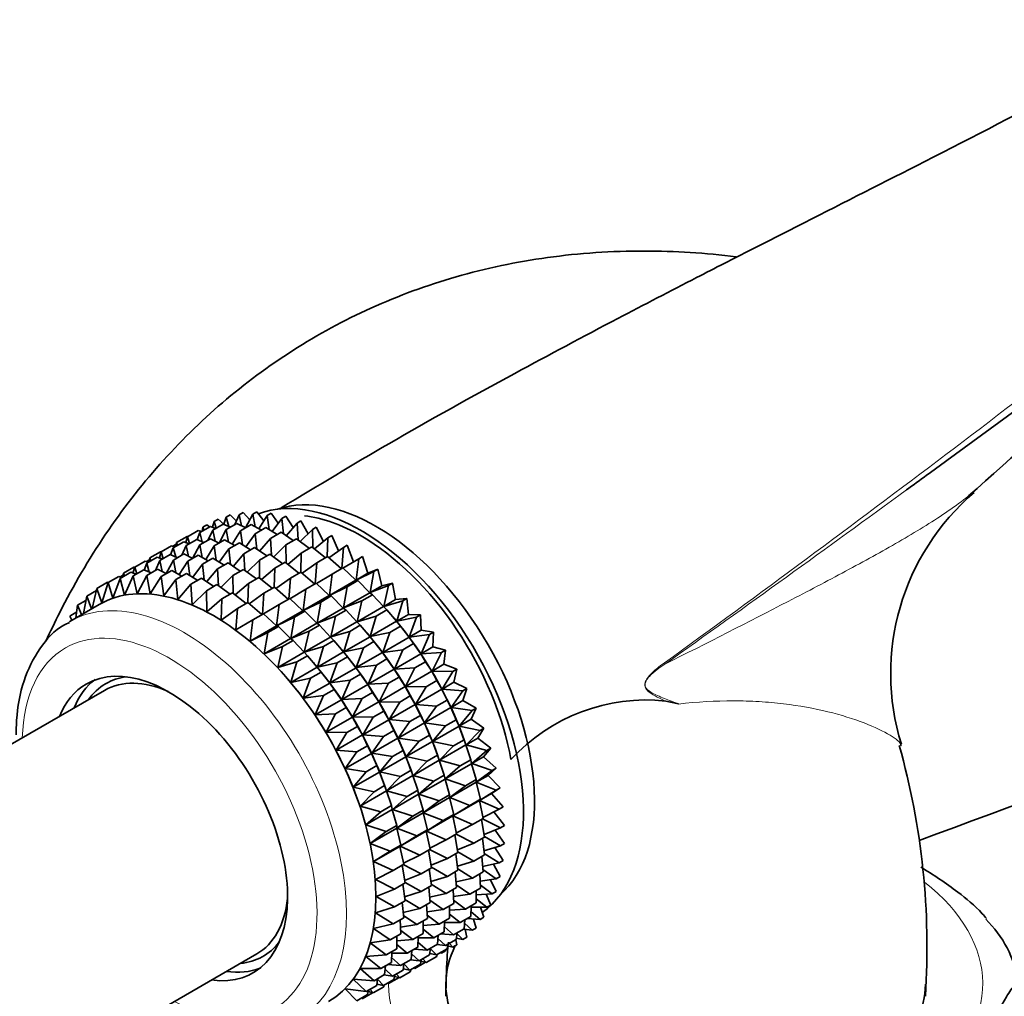
# Model space of a CAD drawing. Units: millimetres. Extents: x 0 to 2434, y 0 to 2747.
# Drawn here: x 1696 to 1744, y 833 to 880 of the extents above; entities that cross this region are included whole.
import ezdxf
from ezdxf import colors
from ezdxf.entities.mleader import LeaderData, LeaderLine
from ezdxf.math import Vec2, Vec3

# ---------------------------------------------------------------- set-up
doc = ezdxf.new("R2010")
doc.units = ezdxf.units.MM
doc.layers.add('DV6_Défaut', color=7, linetype='Continuous')
doc.layers.add('Défaut', color=7, linetype='Continuous')

# ---------------------------------------------------------------- blocks, each defined once
blk = doc.blocks.new('_DOT')
at = {"color": 0}
blk.add_line((0, 0), (-1, 0), dxfattribs=at)
at = {"color": 0, "const_width": 0.333}
blk.add_lwpolyline([(-0.1665, 0, 1), (0.1665, 0, 1)], format="xyb", close=True, dxfattribs=at)
blk = doc.blocks.new('SE5')
at = {"layer": 'DV6_Défaut', "color": 7, "linetype": 'Continuous', "lineweight": 35}
for p, q in [((1706.193, 855.749), (1706.07, 855.42)), ((1706.193, 855.749), (1706.381, 855.857)), ((1706.308, 855.307), (1706.193, 855.749)), ((1706.381, 855.857), (1706.678, 855.562)), ((1706.814, 855.864), (1706.602, 855.392)), ((1706.814, 855.864), (1707.002, 855.972)), ((1706.929, 855.337), (1706.814, 855.864)), ((1707.002, 855.972), (1707.321, 855.615)), ((1707.469, 855.892), (1707.121, 855.24)), ((1707.469, 855.892), (1707.657, 856.001)), ((1707.578, 855.287), (1707.469, 855.892)), ((1707.657, 856.001), (1707.993, 855.58)), ((1708.152, 855.835), (1707.749, 855.191)), ((1708.152, 855.835), (1708.341, 855.944)), ((1708.248, 855.155), (1708.152, 855.835)), ((1708.341, 855.944), (1708.688, 855.458)), ((1708.86, 855.692), (1709.048, 855.801)), ((1709.048, 855.801), (1709.4, 855.25)), ((1704.918, 855.013), (1705.427, 855.307)), ((1705.074, 855.266), (1705.028, 855.076)), ((1705.074, 855.266), (1705.263, 855.375)), ((1705.121, 855.13), (1705.074, 855.266)), ((1705.263, 855.375), (1705.383, 855.281)), ((1705.427, 855.307), (1705.682, 855.21)), ((1705.612, 855.549), (1705.526, 855.269)), ((1705.539, 855.127), (1706.048, 855.421)), ((1705.612, 855.549), (1705.8, 855.658)), ((1705.709, 855.226), (1705.612, 855.549)), ((1705.8, 855.658), (1706.07, 855.42)), ((1706.048, 855.421), (1706.392, 855.271)), ((1706.194, 855.156), (1706.703, 855.45)), ((1706.703, 855.45), (1707.123, 855.241)), ((1706.877, 855.099), (1707.386, 855.393)), ((1707.386, 855.393), (1707.873, 855.122)), ((1707.585, 854.956), (1708.094, 855.25)), ((1708.094, 855.25), (1708.636, 854.917)), ((1708.86, 855.692), (1708.398, 855.063)), ((1708.934, 854.944), (1708.86, 855.692)), ((1709.585, 855.465), (1709.063, 854.857)), ((1709.585, 855.465), (1709.773, 855.573)), ((1709.632, 854.656), (1709.585, 855.465)), ((1709.773, 855.573), (1710.123, 854.957)), ((1710.322, 855.154), (1710.51, 855.263)), ((1710.51, 855.263), (1710.85, 854.583)), ((1703.799, 854.53), (1704.308, 854.824)), ((1704.337, 854.813), (1704.251, 854.533)), ((1704.308, 854.824), (1704.341, 854.815)), ((1704.337, 854.813), (1704.846, 855.107)), ((1704.434, 854.489), (1704.337, 854.813)), ((1704.918, 855.013), (1704.792, 854.677)), ((1704.846, 855.107), (1704.997, 855.058)), ((1705.033, 854.571), (1704.918, 855.013)), ((1705.539, 855.127), (1705.327, 854.656)), ((1705.654, 854.601), (1705.539, 855.127)), ((1706.194, 855.156), (1705.846, 854.503)), ((1706.303, 854.55), (1706.194, 855.156)), ((1706.877, 855.099), (1706.474, 854.455)), ((1706.973, 854.419), (1706.877, 855.099)), ((1707.585, 854.956), (1707.123, 854.327)), ((1707.659, 854.208), (1707.585, 854.956)), ((1708.31, 854.729), (1708.819, 855.022)), ((1708.819, 855.022), (1709.406, 854.626)), ((1710.322, 855.154), (1709.74, 854.577)), ((1710.335, 854.292), (1710.322, 855.154)), ((1711.064, 854.764), (1711.252, 854.873)), ((1711.252, 854.873), (1711.576, 854.132)), ((1703.069, 854.081), (1703.571, 854.371)), ((1703.571, 854.371), (1703.722, 854.322)), ((1703.632, 854.351), (1703.776, 854.435)), ((1703.65, 854.281), (1704.152, 854.57)), ((1703.799, 854.53), (1703.753, 854.34)), ((1703.846, 854.394), (1703.799, 854.53)), ((1704.271, 854.395), (1704.059, 853.924)), ((1704.152, 854.57), (1704.407, 854.474)), ((1704.271, 854.395), (1704.773, 854.685)), ((1704.386, 853.869), (1704.271, 854.395)), ((1704.925, 854.424), (1704.579, 853.773)), ((1704.773, 854.685), (1705.117, 854.534)), ((1704.925, 854.424), (1705.428, 854.714)), ((1705.035, 853.818), (1704.925, 854.424)), ((1705.609, 854.367), (1705.206, 853.723)), ((1705.428, 854.714), (1705.848, 854.505)), ((1705.609, 854.367), (1706.111, 854.657)), ((1705.705, 853.687), (1705.609, 854.367)), ((1706.111, 854.657), (1706.598, 854.386)), ((1706.316, 854.224), (1706.819, 854.514)), ((1706.819, 854.514), (1707.361, 854.181)), ((1708.31, 854.729), (1707.788, 854.121)), ((1708.357, 853.92), (1708.31, 854.729)), ((1709.047, 854.418), (1708.465, 853.84)), ((1709.047, 854.418), (1709.556, 854.712)), ((1709.06, 853.556), (1709.047, 854.418)), ((1709.556, 854.712), (1710.18, 854.253)), ((1709.789, 854.028), (1710.298, 854.322)), ((1710.298, 854.322), (1710.95, 853.802)), ((1711.064, 854.764), (1710.423, 854.223)), ((1711.038, 853.853), (1711.064, 854.764)), ((1711.807, 854.297), (1711.106, 853.798)), ((1711.731, 853.287), (1711.807, 854.297)), ((1711.807, 854.297), (1711.995, 854.405)), ((1711.995, 854.405), (1712.297, 853.601)), ((1702.383, 853.549), (1702.884, 853.838)), ((1702.531, 853.798), (1703.033, 854.088)), ((1702.884, 853.838), (1703.138, 853.742)), ((1703.069, 854.081), (1702.982, 853.801)), ((1703.004, 853.664), (1703.505, 853.953)), ((1703.033, 854.088), (1703.073, 854.078)), ((1703.166, 853.757), (1703.069, 854.081)), ((1703.505, 853.953), (1703.848, 853.802)), ((1703.65, 854.281), (1703.524, 853.944)), ((1703.765, 853.839), (1703.65, 854.281)), ((1703.659, 853.693), (1704.159, 853.982)), ((1704.159, 853.982), (1704.58, 853.773)), ((1704.342, 853.635), (1704.843, 853.924)), ((1704.843, 853.924), (1705.33, 853.654)), ((1706.316, 854.224), (1705.855, 853.595)), ((1706.391, 853.476), (1706.316, 854.224)), ((1707.041, 853.996), (1706.52, 853.389)), ((1707.041, 853.996), (1707.544, 854.286)), ((1707.089, 853.188), (1707.041, 853.996)), ((1707.544, 854.286), (1708.131, 853.89)), ((1707.778, 853.686), (1708.281, 853.976)), ((1708.281, 853.976), (1708.905, 853.517)), ((1709.789, 854.028), (1709.148, 853.486)), ((1709.763, 853.117), (1709.789, 854.028)), ((1710.532, 853.561), (1711.041, 853.854)), ((1711.041, 853.854), (1711.712, 853.276)), ((1712.544, 853.756), (1712.732, 853.865)), ((1712.732, 853.865), (1712.983, 853.06)), ((1701.264, 853.066), (1701.765, 853.355)), ((1701.765, 853.355), (1701.805, 853.345)), ((1701.802, 853.349), (1702.303, 853.639)), ((1702.383, 853.549), (1702.257, 853.214)), ((1702.303, 853.639), (1702.454, 853.59)), ((1702.363, 853.619), (1702.508, 853.703)), ((1702.498, 853.108), (1702.383, 853.549)), ((1702.531, 853.798), (1702.484, 853.608)), ((1702.578, 853.661), (1702.531, 853.798)), ((1703.004, 853.664), (1702.792, 853.192)), ((1703.119, 853.139), (1703.004, 853.664)), ((1703.659, 853.693), (1703.311, 853.04)), ((1703.768, 853.088), (1703.659, 853.693)), ((1704.342, 853.635), (1703.939, 852.992)), ((1704.438, 852.956), (1704.342, 853.635)), ((1705.05, 853.492), (1704.588, 852.864)), ((1705.05, 853.492), (1705.55, 853.782)), ((1705.124, 852.745), (1705.05, 853.492)), ((1705.55, 853.782), (1706.092, 853.448)), ((1705.775, 853.265), (1706.275, 853.554)), ((1706.275, 853.554), (1706.863, 853.158)), ((1707.778, 853.686), (1707.197, 853.108)), ((1707.792, 852.824), (1707.778, 853.686)), ((1708.521, 853.296), (1709.023, 853.586)), ((1709.023, 853.586), (1709.675, 853.066)), ((1710.532, 853.561), (1709.831, 853.062)), ((1710.456, 852.551), (1710.532, 853.561)), ((1712.544, 853.756), (1711.786, 853.307)), ((1712.417, 852.734), (1712.544, 853.756)), ((1700.527, 852.613), (1701.037, 852.908)), ((1701.037, 852.908), (1701.188, 852.859)), ((1701.097, 852.888), (1701.241, 852.971)), ((1701.108, 852.813), (1701.618, 853.107)), ((1701.264, 853.066), (1701.218, 852.876)), ((1701.311, 852.93), (1701.264, 853.066)), ((1701.729, 852.928), (1701.316, 852.01)), ((1701.618, 853.107), (1701.872, 853.011)), ((1701.802, 853.349), (1701.716, 853.07)), ((1701.729, 852.928), (1702.239, 853.222)), ((1701.915, 852.078), (1701.729, 852.928)), ((1701.899, 853.026), (1701.802, 853.349)), ((1702.384, 852.956), (1701.915, 852.078)), ((1702.239, 853.222), (1702.582, 853.071)), ((1702.384, 852.956), (1702.893, 853.251)), ((1702.544, 852.064), (1702.384, 852.956)), ((1703.067, 852.899), (1702.544, 852.064)), ((1702.893, 853.251), (1703.314, 853.042)), ((1703.067, 852.899), (1703.577, 853.194)), ((1703.198, 851.97), (1703.067, 852.899)), ((1703.577, 853.194), (1704.064, 852.923)), ((1703.775, 852.756), (1704.284, 853.051)), ((1704.284, 853.051), (1704.826, 852.717)), ((1705.775, 853.265), (1705.254, 852.658)), ((1705.822, 852.457), (1705.775, 853.265)), ((1706.512, 852.955), (1705.93, 852.377)), ((1706.512, 852.955), (1707.012, 853.244)), ((1706.525, 852.094), (1706.512, 852.955)), ((1707.012, 853.244), (1707.636, 852.785)), ((1708.521, 853.296), (1707.88, 852.754)), ((1708.495, 852.384), (1708.521, 853.296)), ((1709.264, 852.828), (1709.766, 853.118)), ((1709.766, 853.118), (1710.437, 852.539)), ((1711.269, 853.02), (1710.511, 852.571)), ((1711.142, 851.997), (1711.269, 853.02)), ((1711.269, 853.02), (1711.778, 853.314)), ((1711.778, 853.314), (1712.407, 852.728)), ((1713.269, 853.146), (1712.417, 852.734)), ((1712.417, 852.734), (1712.983, 853.06)), ((1712.983, 853.06), (1713.457, 853.255)), ((1713.09, 852.131), (1713.269, 853.146)), ((1713.269, 853.146), (1713.457, 853.255)), ((1713.457, 853.255), (1713.656, 852.458)), ((1699.989, 852.33), (1700.499, 852.625)), ((1700.527, 852.613), (1700.226, 851.636)), ((1700.499, 852.625), (1700.532, 852.616)), ((1700.752, 851.863), (1700.527, 852.613)), ((1701.108, 852.813), (1700.752, 851.863)), ((1701.316, 852.01), (1701.108, 852.813)), ((1703.775, 852.756), (1703.198, 851.97)), ((1703.87, 851.796), (1703.775, 852.756)), ((1704.499, 852.529), (1703.87, 851.796)), ((1704.499, 852.529), (1705.009, 852.823)), ((1704.557, 851.544), (1704.499, 852.529)), ((1705.009, 852.823), (1705.597, 852.427)), ((1705.236, 852.219), (1705.746, 852.513)), ((1705.746, 852.513), (1706.37, 852.054)), ((1707.254, 852.564), (1706.613, 852.023)), ((1707.228, 851.653), (1707.254, 852.564)), ((1707.254, 852.564), (1707.755, 852.853)), ((1707.755, 852.853), (1708.407, 852.333)), ((1709.264, 852.828), (1708.563, 852.33)), ((1709.188, 851.818), (1709.264, 852.828)), ((1710.001, 852.288), (1710.503, 852.578)), ((1710.503, 852.578), (1711.132, 851.992)), ((1711.142, 851.997), (1712.407, 852.728)), ((1711.994, 852.41), (1711.142, 851.997)), ((1711.815, 851.395), (1711.994, 852.41)), ((1711.994, 852.41), (1712.503, 852.704)), ((1712.407, 852.728), (1712.503, 852.704)), ((1712.503, 852.704), (1713.08, 852.125)), ((1713.976, 852.473), (1713.09, 852.131)), ((1713.09, 852.131), (1713.656, 852.458)), ((1713.656, 852.458), (1714.164, 852.581)), ((1713.743, 851.47), (1713.976, 852.473)), ((1713.976, 852.473), (1714.164, 852.581)), ((1714.164, 852.581), (1714.309, 851.797)), ((1699.5, 851.966), (1699.342, 851.128)), ((1699.5, 851.966), (1699.966, 852.235)), ((1699.735, 851.355), (1699.5, 851.966)), ((1699.989, 852.33), (1699.752, 851.365)), ((1700.226, 851.636), (1699.989, 852.33)), ((1705.236, 852.219), (1704.557, 851.544)), ((1705.252, 851.215), (1705.236, 852.219)), ((1705.979, 851.828), (1706.489, 852.123)), ((1706.489, 852.123), (1707.141, 851.602)), ((1707.997, 852.097), (1707.297, 851.599)), ((1707.921, 851.087), (1707.997, 852.097)), ((1707.997, 852.097), (1708.498, 852.386)), ((1708.498, 852.386), (1709.169, 851.807)), ((1710.001, 852.288), (1709.242, 851.838)), ((1709.874, 851.265), (1710.001, 852.288)), ((1709.874, 851.265), (1711.132, 851.992)), ((1710.726, 851.678), (1711.228, 851.968)), ((1711.132, 851.992), (1711.228, 851.968)), ((1711.228, 851.968), (1711.805, 851.389)), ((1711.815, 851.395), (1713.08, 852.125)), ((1712.701, 851.737), (1713.21, 852.03)), ((1713.08, 852.125), (1713.21, 852.03)), ((1713.21, 852.03), (1713.733, 851.465)), ((1700.092, 851.562), (1698.681, 850.747)), ((1699.063, 851.524), (1698.981, 850.92)), ((1699.063, 851.524), (1699.46, 851.753)), ((1699.255, 851.078), (1699.063, 851.524)), ((1705.979, 851.828), (1705.252, 851.215)), ((1705.95, 850.812), (1705.979, 851.828)), ((1706.722, 851.361), (1707.232, 851.655)), ((1707.232, 851.655), (1707.903, 851.076)), ((1708.734, 851.556), (1707.976, 851.107)), ((1708.607, 850.534), (1708.734, 851.556)), ((1708.734, 851.556), (1709.235, 851.845)), ((1709.235, 851.845), (1709.864, 851.259)), ((1710.726, 851.678), (1709.874, 851.265)), ((1710.547, 850.662), (1710.726, 851.678)), ((1712.701, 851.737), (1711.815, 851.395)), ((1712.468, 850.734), (1712.701, 851.737)), ((1712.468, 850.734), (1713.733, 851.465)), ((1713.733, 851.465), (1713.894, 851.298)), ((1713.743, 851.47), (1714.309, 851.797)), ((1714.66, 851.74), (1713.743, 851.47)), ((1714.309, 851.797), (1714.848, 851.849)), ((1714.372, 850.758), (1714.66, 851.74)), ((1714.66, 851.74), (1714.848, 851.849)), ((1714.848, 851.849), (1714.938, 851.084)), ((1698.682, 851.007), (1699.019, 851.202)), ((1698.779, 850.804), (1698.682, 851.007)), ((1706.722, 851.361), (1705.95, 850.812)), ((1706.645, 850.338), (1706.722, 851.361)), ((1707.459, 850.82), (1707.969, 851.114)), ((1707.969, 851.114), (1708.598, 850.528)), ((1708.607, 850.534), (1709.864, 851.259)), ((1709.459, 850.947), (1709.96, 851.236)), ((1709.864, 851.259), (1709.96, 851.236)), ((1709.96, 851.236), (1710.537, 850.657)), ((1710.547, 850.662), (1711.805, 851.389)), ((1711.433, 851.004), (1710.547, 850.662)), ((1711.2, 850.002), (1711.433, 851.004)), ((1711.433, 851.004), (1711.935, 851.294)), ((1711.805, 851.389), (1711.935, 851.294)), ((1711.935, 851.294), (1712.458, 850.728)), ((1713.385, 851.004), (1712.468, 850.734)), ((1713.097, 850.022), (1713.385, 851.004)), ((1713.385, 851.004), (1713.894, 851.298)), ((1713.894, 851.298), (1714.362, 850.752)), ((1714.372, 850.758), (1714.938, 851.084)), ((1714.938, 851.084), (1715.503, 851.064)), ((1715.315, 850.956), (1715.503, 851.064)), ((1715.503, 851.064), (1715.537, 850.325)), ((1707.459, 850.82), (1706.645, 850.338)), ((1707.332, 849.798), (1707.459, 850.82)), ((1707.332, 849.798), (1708.598, 850.528)), ((1708.598, 850.528), (1708.694, 850.505)), ((1709.459, 850.947), (1708.607, 850.534)), ((1709.28, 849.931), (1709.459, 850.947)), ((1709.28, 849.931), (1710.537, 850.657)), ((1710.166, 850.273), (1710.667, 850.562)), ((1710.537, 850.657), (1710.667, 850.562)), ((1710.667, 850.562), (1711.19, 849.996)), ((1711.2, 850.002), (1712.458, 850.728)), ((1712.117, 850.272), (1712.619, 850.562)), ((1712.458, 850.728), (1712.619, 850.562)), ((1712.619, 850.562), (1713.087, 850.016)), ((1713.097, 850.022), (1714.362, 850.752)), ((1714.236, 850.901), (1714.177, 850.971)), ((1714.362, 850.752), (1714.549, 850.513)), ((1715.315, 850.956), (1714.372, 850.758)), ((1714.971, 849.998), (1715.315, 850.956)), ((1708.184, 850.21), (1707.332, 849.798)), ((1708.005, 849.195), (1708.184, 850.21)), ((1708.184, 850.21), (1708.694, 850.505)), ((1708.694, 850.505), (1709.271, 849.926)), ((1710.166, 850.273), (1709.28, 849.931)), ((1709.933, 849.271), (1710.166, 850.273)), ((1712.117, 850.272), (1711.2, 850.002)), ((1711.829, 849.289), (1712.117, 850.272)), ((1712.961, 850.165), (1712.902, 850.234)), ((1714.04, 850.219), (1713.097, 850.022)), ((1713.696, 849.262), (1714.04, 850.219)), ((1714.04, 850.219), (1714.549, 850.513)), ((1714.549, 850.513), (1714.961, 849.993)), ((1714.971, 849.998), (1715.537, 850.325)), ((1715.936, 850.124), (1714.971, 849.998)), ((1715.536, 849.199), (1715.936, 850.124)), ((1715.537, 850.325), (1716.124, 850.233)), ((1715.936, 850.124), (1716.124, 850.233)), ((1716.124, 850.233), (1716.102, 849.525)), ((1708.005, 849.195), (1709.271, 849.926)), ((1708.891, 849.537), (1709.401, 849.831)), ((1709.271, 849.926), (1709.401, 849.831)), ((1709.401, 849.831), (1709.924, 849.265)), ((1709.933, 849.271), (1711.19, 849.996)), ((1710.85, 849.541), (1711.351, 849.83)), ((1711.19, 849.996), (1711.351, 849.83)), ((1711.351, 849.83), (1711.819, 849.283)), ((1711.829, 849.289), (1713.087, 850.016)), ((1712.772, 849.487), (1713.274, 849.777)), ((1713.087, 850.016), (1713.274, 849.777)), ((1713.274, 849.777), (1713.686, 849.256)), ((1713.696, 849.262), (1714.961, 849.993)), ((1714.661, 849.388), (1715.169, 849.682)), ((1714.961, 849.993), (1715.169, 849.682)), ((1715.169, 849.682), (1715.526, 849.193)), ((1708.891, 849.537), (1708.005, 849.195)), ((1708.658, 848.534), (1708.891, 849.537)), ((1708.658, 848.534), (1709.924, 849.265)), ((1709.924, 849.265), (1710.085, 849.099)), ((1710.85, 849.541), (1709.933, 849.271)), ((1710.562, 848.558), (1710.85, 849.541)), ((1710.562, 848.558), (1711.819, 849.283)), ((1711.693, 849.433), (1711.634, 849.502)), ((1711.819, 849.283), (1712.006, 849.045)), ((1712.772, 849.487), (1711.829, 849.289)), ((1712.428, 848.53), (1712.772, 849.487)), ((1712.428, 848.53), (1713.686, 849.256)), ((1713.686, 849.256), (1713.895, 848.946)), ((1714.661, 849.388), (1713.696, 849.262)), ((1714.261, 848.463), (1714.661, 849.388)), ((1714.261, 848.463), (1715.526, 849.193)), ((1715.526, 849.193), (1715.751, 848.811)), ((1715.536, 849.199), (1716.102, 849.525)), ((1716.517, 849.253), (1715.536, 849.199)), ((1716.062, 848.365), (1716.517, 849.253)), ((1716.102, 849.525), (1716.705, 849.362)), ((1716.517, 849.253), (1716.705, 849.362)), ((1716.705, 849.362), (1716.628, 848.692)), ((1709.575, 848.805), (1708.658, 848.534)), ((1709.287, 847.822), (1709.575, 848.805)), ((1709.575, 848.805), (1710.085, 849.099)), ((1710.085, 849.099), (1710.553, 848.553)), ((1710.427, 848.702), (1710.368, 848.771)), ((1711.505, 848.756), (1710.562, 848.558)), ((1711.161, 847.799), (1711.505, 848.756)), ((1711.505, 848.756), (1712.006, 849.045)), ((1712.006, 849.045), (1712.418, 848.524)), ((1713.392, 848.656), (1712.428, 848.53)), ((1712.993, 847.73), (1713.392, 848.656)), ((1713.392, 848.656), (1713.895, 848.946)), ((1713.895, 848.946), (1714.251, 848.457)), ((1715.242, 848.517), (1715.751, 848.811)), ((1715.751, 848.811), (1716.052, 848.359)), ((1716.062, 848.365), (1716.628, 848.692)), ((1716.628, 848.692), (1717.242, 848.458)), ((1709.287, 847.822), (1710.553, 848.553)), ((1710.23, 848.02), (1710.74, 848.314)), ((1710.553, 848.553), (1710.74, 848.314)), ((1710.74, 848.314), (1711.152, 847.793)), ((1711.161, 847.799), (1712.418, 848.524)), ((1712.126, 847.924), (1712.626, 848.214)), ((1712.418, 848.524), (1712.626, 848.214)), ((1712.626, 848.214), (1712.983, 847.725)), ((1712.993, 847.73), (1714.251, 848.457)), ((1714.251, 848.457), (1714.476, 848.075)), ((1715.242, 848.517), (1714.261, 848.463)), ((1714.787, 847.629), (1715.242, 848.517)), ((1714.787, 847.629), (1716.052, 848.359)), ((1716.052, 848.359), (1716.288, 847.907)), ((1717.054, 848.349), (1716.062, 848.365)), ((1716.544, 847.504), (1717.054, 848.349)), ((1717.054, 848.349), (1717.242, 848.458)), ((1717.242, 848.458), (1717.11, 847.831)), ((1709.152, 847.966), (1709.15, 847.968)), ((1710.23, 848.02), (1709.287, 847.822)), ((1709.886, 847.062), (1710.23, 848.02)), ((1709.886, 847.062), (1711.152, 847.793)), ((1711.152, 847.793), (1711.36, 847.483)), ((1712.126, 847.924), (1711.161, 847.799)), ((1711.726, 846.999), (1712.126, 847.924)), ((1711.726, 846.999), (1712.983, 847.725)), ((1712.983, 847.725), (1713.208, 847.343)), ((1713.974, 847.785), (1712.993, 847.73)), ((1713.518, 846.897), (1713.974, 847.785)), ((1713.974, 847.785), (1714.476, 848.075)), ((1714.476, 848.075), (1714.777, 847.623)), ((1715.779, 847.613), (1716.288, 847.907)), ((1716.288, 847.907), (1716.534, 847.498)), ((1716.544, 847.504), (1717.11, 847.831)), ((1717.11, 847.831), (1717.732, 847.529)), ((1700.355, 847.441), (1686.743, 839.582)), ((1710.85, 847.188), (1711.36, 847.483)), ((1711.36, 847.483), (1711.717, 846.994)), ((1712.707, 847.053), (1713.208, 847.343)), ((1713.208, 847.343), (1713.508, 846.891)), ((1713.518, 846.897), (1714.777, 847.623)), ((1714.777, 847.623), (1715.013, 847.171)), ((1715.779, 847.613), (1714.787, 847.629)), ((1715.269, 846.768), (1715.779, 847.613)), ((1715.269, 846.768), (1716.534, 847.498)), ((1716.534, 847.498), (1716.778, 846.978)), ((1717.544, 847.42), (1716.544, 847.504)), ((1716.979, 846.623), (1717.544, 847.42)), ((1717.544, 847.42), (1717.732, 847.529)), ((1717.732, 847.529), (1717.545, 846.95)), ((1710.85, 847.188), (1709.886, 847.062)), ((1710.451, 846.263), (1710.85, 847.188)), ((1710.451, 846.263), (1711.717, 846.994)), ((1711.717, 846.994), (1711.942, 846.612)), ((1712.707, 847.053), (1711.726, 846.999)), ((1712.252, 846.165), (1712.707, 847.053)), ((1712.252, 846.165), (1713.508, 846.891)), ((1713.508, 846.891), (1713.745, 846.439)), ((1714.511, 846.881), (1713.518, 846.897)), ((1714.001, 846.036), (1714.511, 846.881)), ((1714.001, 846.036), (1715.259, 846.762)), ((1714.511, 846.881), (1715.013, 847.171)), ((1715.013, 847.171), (1715.259, 846.762)), ((1715.259, 846.762), (1715.503, 846.242)), ((1716.269, 846.684), (1715.269, 846.768)), ((1716.269, 846.684), (1716.778, 846.978)), ((1716.778, 846.978), (1716.969, 846.617)), ((1716.979, 846.623), (1717.545, 846.95)), ((1717.545, 846.95), (1718.169, 846.582)), ((1711.432, 846.317), (1710.451, 846.263)), ((1710.976, 845.429), (1711.432, 846.317)), ((1711.432, 846.317), (1711.942, 846.612)), ((1711.942, 846.612), (1712.242, 846.16)), ((1713.244, 846.15), (1713.745, 846.439)), ((1713.745, 846.439), (1713.991, 846.03)), ((1715.704, 845.887), (1716.269, 846.684)), ((1715.704, 845.887), (1716.969, 846.617)), ((1716.969, 846.617), (1717.215, 846.031)), ((1717.981, 846.473), (1716.979, 846.623)), ((1717.364, 845.728), (1717.981, 846.473)), ((1718.169, 846.582), (1717.93, 846.055)), ((1717.981, 846.473), (1718.169, 846.582)), ((1710.976, 845.429), (1712.242, 846.16)), ((1712.242, 846.16), (1712.479, 845.708)), ((1713.244, 846.15), (1712.252, 846.165)), ((1712.734, 845.304), (1713.244, 846.15)), ((1712.734, 845.304), (1713.991, 846.03)), ((1713.991, 846.03), (1714.234, 845.51)), ((1715, 845.952), (1714.001, 846.036)), ((1714.436, 845.154), (1715, 845.952)), ((1714.436, 845.154), (1715.694, 845.881)), ((1715, 845.952), (1715.503, 846.242)), ((1715.503, 846.242), (1715.694, 845.881)), ((1715.694, 845.881), (1715.94, 845.295)), ((1716.706, 845.737), (1715.704, 845.887)), ((1716.706, 845.737), (1717.215, 846.031)), ((1717.215, 846.031), (1717.354, 845.722)), ((1717.364, 845.728), (1717.93, 846.055)), ((1717.93, 846.055), (1718.55, 845.625)), ((1711.969, 845.414), (1710.976, 845.429)), ((1711.459, 844.568), (1711.969, 845.414)), ((1711.969, 845.414), (1712.479, 845.708)), ((1712.479, 845.708), (1712.725, 845.299)), ((1713.734, 845.221), (1714.234, 845.51)), ((1714.234, 845.51), (1714.426, 845.149)), ((1716.089, 844.992), (1716.706, 845.737)), ((1716.089, 844.992), (1717.354, 845.722)), ((1717.354, 845.722), (1717.596, 845.074)), ((1718.362, 845.516), (1717.364, 845.728)), ((1717.694, 844.828), (1718.362, 845.516)), ((1718.55, 845.625), (1718.26, 845.154)), ((1718.362, 845.516), (1718.55, 845.625)), ((1711.459, 844.568), (1712.725, 845.299)), ((1712.725, 845.299), (1712.968, 844.779)), ((1713.734, 845.221), (1712.734, 845.304)), ((1713.169, 844.423), (1713.734, 845.221)), ((1713.169, 844.423), (1714.426, 845.149)), ((1714.426, 845.149), (1714.671, 844.563)), ((1715.437, 845.005), (1714.436, 845.154)), ((1714.82, 844.26), (1715.437, 845.005)), ((1714.82, 844.26), (1716.079, 844.986)), ((1715.437, 845.005), (1715.94, 845.295)), ((1715.94, 845.295), (1716.079, 844.986)), ((1716.079, 844.986), (1716.321, 844.338)), ((1717.087, 844.78), (1716.089, 844.992)), ((1717.087, 844.78), (1717.596, 845.074)), ((1717.635, 844.966), (1717.592, 845.089)), ((1717.596, 845.074), (1717.684, 844.822)), ((1717.694, 844.828), (1718.26, 845.154)), ((1718.26, 845.154), (1718.873, 844.665)), ((1712.458, 844.484), (1711.459, 844.568)), ((1711.894, 843.687), (1712.458, 844.484)), ((1711.894, 843.687), (1713.16, 844.418)), ((1712.458, 844.484), (1712.968, 844.779)), ((1712.968, 844.779), (1713.16, 844.418)), ((1713.16, 844.418), (1713.405, 843.832)), ((1714.171, 844.274), (1713.169, 844.423)), ((1714.171, 844.274), (1714.671, 844.563)), ((1714.671, 844.563), (1714.81, 844.254)), ((1716.419, 844.091), (1717.684, 844.822)), ((1716.419, 844.091), (1717.087, 844.78)), ((1717.684, 844.822), (1717.919, 844.114)), ((1718.685, 844.556), (1717.694, 844.828)), ((1717.969, 843.928), (1718.685, 844.556)), ((1718.873, 844.665), (1718.535, 844.255)), ((1718.685, 844.556), (1718.873, 844.665)), ((1713.554, 843.528), (1714.171, 844.274)), ((1713.554, 843.528), (1714.81, 844.254)), ((1714.81, 844.254), (1715.053, 843.605)), ((1715.819, 844.048), (1714.82, 844.26)), ((1715.151, 843.359), (1716.409, 844.086)), ((1715.151, 843.359), (1715.819, 844.048)), ((1715.819, 844.048), (1716.321, 844.338)), ((1716.361, 844.23), (1716.317, 844.353)), ((1716.321, 844.338), (1716.409, 844.086)), ((1716.409, 844.086), (1716.644, 843.378)), ((1717.41, 843.82), (1716.419, 844.091)), ((1716.694, 843.192), (1717.959, 843.922)), ((1717.41, 843.82), (1717.919, 844.114)), ((1717.919, 844.114), (1717.959, 843.922)), ((1717.959, 843.922), (1718.18, 843.159)), ((1717.969, 843.928), (1718.535, 844.255)), ((1718.946, 843.601), (1717.969, 843.928)), ((1718.535, 844.255), (1719.134, 843.71)), ((1712.896, 843.537), (1711.894, 843.687)), ((1712.278, 842.792), (1712.896, 843.537)), ((1712.278, 842.792), (1713.544, 843.523)), ((1712.896, 843.537), (1713.405, 843.832)), ((1713.405, 843.832), (1713.544, 843.523)), ((1713.544, 843.523), (1713.787, 842.874)), ((1714.552, 843.316), (1713.554, 843.528)), ((1714.552, 843.316), (1715.053, 843.605)), ((1715.092, 843.498), (1715.049, 843.62)), ((1715.053, 843.605), (1715.141, 843.353)), ((1716.694, 843.192), (1717.41, 843.82)), ((1718.184, 843.037), (1718.946, 843.601)), ((1719.134, 843.71), (1718.75, 843.364)), ((1718.946, 843.601), (1719.134, 843.71)), ((1713.884, 842.628), (1715.141, 843.353)), ((1713.884, 842.628), (1714.552, 843.316)), ((1715.141, 843.353), (1715.375, 842.646)), ((1716.141, 843.088), (1715.151, 843.359)), ((1715.425, 842.46), (1716.684, 843.186)), ((1715.425, 842.46), (1716.141, 843.088)), ((1716.141, 843.088), (1716.644, 843.378)), ((1716.644, 843.378), (1716.684, 843.186)), ((1716.684, 843.186), (1716.905, 842.423)), ((1717.671, 842.865), (1716.694, 843.192)), ((1716.909, 842.301), (1718.174, 843.031)), ((1717.671, 842.865), (1718.18, 843.159)), ((1718.18, 843.159), (1718.174, 843.031)), ((1718.174, 843.031), (1718.378, 842.217)), ((1718.184, 843.037), (1718.75, 843.364)), ((1719.144, 842.66), (1718.184, 843.037)), ((1718.75, 843.364), (1719.332, 842.768)), ((1713.277, 842.58), (1712.278, 842.792)), ((1712.609, 841.892), (1713.875, 842.622)), ((1712.609, 841.892), (1713.277, 842.58)), ((1713.277, 842.58), (1713.787, 842.874)), ((1713.826, 842.767), (1713.783, 842.889)), ((1713.787, 842.874), (1713.875, 842.622)), ((1713.875, 842.622), (1714.109, 841.915)), ((1714.875, 842.356), (1713.884, 842.628)), ((1714.875, 842.356), (1715.375, 842.646)), ((1715.375, 842.646), (1715.415, 842.454)), ((1716.909, 842.301), (1717.671, 842.865)), ((1718.34, 842.162), (1719.144, 842.66)), ((1719.332, 842.768), (1718.906, 842.489)), ((1719.144, 842.66), (1719.332, 842.768)), ((1712.509, 842.15), (1712.508, 842.153)), ((1714.159, 841.728), (1715.415, 842.454)), ((1714.159, 841.728), (1714.875, 842.356)), ((1715.415, 842.454), (1715.637, 841.691)), ((1716.403, 842.133), (1715.425, 842.46)), ((1715.641, 841.569), (1716.899, 842.295)), ((1715.641, 841.569), (1716.403, 842.133)), ((1716.403, 842.133), (1716.905, 842.423)), ((1716.905, 842.423), (1716.899, 842.295)), ((1716.899, 842.295), (1717.103, 841.481)), ((1717.869, 841.923), (1716.909, 842.301)), ((1717.065, 841.426), (1718.33, 842.156)), ((1717.869, 841.923), (1718.378, 842.217)), ((1718.378, 842.217), (1718.33, 842.156)), ((1718.33, 842.156), (1718.511, 841.296)), ((1718.34, 842.162), (1718.906, 842.489)), ((1719.277, 841.738), (1718.34, 842.162)), ((1718.906, 842.489), (1719.465, 841.847)), ((1713.6, 841.62), (1712.609, 841.892)), ((1712.883, 840.992), (1714.149, 841.723)), ((1712.883, 840.992), (1713.6, 841.62)), ((1713.6, 841.62), (1714.109, 841.915)), ((1714.109, 841.915), (1714.149, 841.723)), ((1714.149, 841.723), (1714.371, 840.96)), ((1715.136, 841.402), (1714.159, 841.728)), ((1714.374, 840.837), (1715.631, 841.563)), ((1715.136, 841.402), (1715.637, 841.691)), ((1715.637, 841.691), (1715.631, 841.563)), ((1715.631, 841.563), (1715.835, 840.749)), ((1716.601, 841.191), (1715.641, 841.569)), ((1717.065, 841.426), (1717.869, 841.923)), ((1718.501, 841.343), (1719.277, 841.738)), ((1719.021, 841.608), (1719.531, 840.953)), ((1719.277, 841.738), (1719.465, 841.847)), ((1714.374, 840.837), (1715.136, 841.402)), ((1715.796, 840.693), (1717.055, 841.42)), ((1715.796, 840.693), (1716.601, 841.191)), ((1716.601, 841.191), (1717.103, 841.481)), ((1717.103, 841.481), (1717.055, 841.42)), ((1717.055, 841.42), (1717.236, 840.56)), ((1718.002, 841.002), (1717.065, 841.426)), ((1718.002, 841.002), (1718.511, 841.296)), ((1718.432, 841.251), (1718.577, 840.402)), ((1719.343, 840.844), (1718.487, 841.282)), ((1713.861, 840.666), (1712.883, 840.992)), ((1713.099, 840.101), (1714.365, 840.832)), ((1713.099, 840.101), (1713.861, 840.666)), ((1713.861, 840.666), (1714.371, 840.96)), ((1714.371, 840.96), (1714.365, 840.832)), ((1714.365, 840.832), (1714.568, 840.018)), ((1715.334, 840.46), (1714.374, 840.837)), ((1714.53, 839.962), (1715.786, 840.688)), ((1715.334, 840.46), (1715.835, 840.749)), ((1715.835, 840.749), (1715.786, 840.688)), ((1715.786, 840.688), (1715.967, 839.827)), ((1716.733, 840.27), (1715.796, 840.693)), ((1717.226, 840.607), (1718.002, 841.002)), ((1718.557, 840.523), (1719.343, 840.844)), ((1719.083, 840.738), (1719.531, 840.094)), ((1719.343, 840.844), (1719.531, 840.953)), ((1714.53, 839.962), (1715.334, 840.46)), ((1715.957, 839.875), (1716.733, 840.27)), ((1716.733, 840.27), (1717.236, 840.56)), ((1717.157, 840.514), (1717.302, 839.666)), ((1718.068, 840.108), (1717.212, 840.546)), ((1718.068, 840.108), (1718.577, 840.402)), ((1718.473, 840.342), (1718.577, 839.543)), ((1719.343, 839.986), (1718.574, 840.424)), ((1714.059, 839.724), (1713.099, 840.101)), ((1713.254, 839.226), (1714.52, 839.957)), ((1713.254, 839.226), (1714.059, 839.724)), ((1714.059, 839.724), (1714.568, 840.018)), ((1714.568, 840.018), (1714.52, 839.957)), ((1714.52, 839.957), (1714.701, 839.096)), ((1715.467, 839.538), (1714.53, 839.962)), ((1715.467, 839.538), (1715.967, 839.827)), ((1715.889, 839.782), (1716.034, 838.934)), ((1716.8, 839.376), (1715.943, 839.813)), ((1716.8, 839.376), (1717.302, 839.666)), ((1717.282, 839.787), (1718.068, 840.108)), ((1718.068, 839.25), (1717.299, 839.688)), ((1718.552, 839.736), (1719.343, 839.986)), ((1719.076, 839.902), (1719.465, 839.278)), ((1719.343, 839.986), (1719.531, 840.094)), ((1714.191, 838.802), (1713.254, 839.226)), ((1714.691, 839.144), (1715.467, 839.538)), ((1716.013, 839.055), (1716.8, 839.376)), ((1717.198, 839.606), (1717.302, 838.807)), ((1717.277, 839), (1718.068, 839.25)), ((1718.068, 839.25), (1718.577, 839.543)), ((1718.444, 839.466), (1718.511, 838.727)), ((1719.277, 839.169), (1718.568, 839.614)), ((1719.277, 839.169), (1719.465, 839.278)), ((1713.348, 838.373), (1714.191, 838.802)), ((1714.191, 838.802), (1714.701, 839.096)), ((1714.623, 839.051), (1714.768, 838.203)), ((1715.533, 838.645), (1714.677, 839.082)), ((1715.533, 838.645), (1716.034, 838.934)), ((1715.929, 838.873), (1716.034, 838.075)), ((1716.8, 838.517), (1716.03, 838.955)), ((1716.8, 838.517), (1717.302, 838.807)), ((1717.169, 838.73), (1717.236, 837.991)), ((1718.002, 838.433), (1717.293, 838.878)), ((1718.002, 838.433), (1718.511, 838.727)), ((1718.487, 838.988), (1719.277, 839.169)), ((1719.144, 838.401), (1718.5, 838.844)), ((1719.002, 839.106), (1719.332, 838.509)), ((1714.258, 837.908), (1713.348, 838.373)), ((1714.747, 838.324), (1715.533, 838.645)), ((1716.009, 838.268), (1716.8, 838.517)), ((1717.212, 838.252), (1718.002, 838.433)), ((1718.345, 838.631), (1718.378, 837.959)), ((1718.362, 838.285), (1719.144, 838.401)), ((1718.86, 838.359), (1719.134, 837.796)), ((1719.144, 838.401), (1719.332, 838.509)), ((1713.379, 837.55), (1714.258, 837.908)), ((1714.258, 837.908), (1714.768, 838.203)), ((1714.663, 838.142), (1714.768, 837.344)), ((1714.743, 837.537), (1715.533, 837.786)), ((1715.533, 837.786), (1714.764, 838.224)), ((1715.533, 837.786), (1716.034, 838.075)), ((1715.9, 837.998), (1715.967, 837.258)), ((1716.733, 837.701), (1716.025, 838.146)), ((1716.733, 837.701), (1717.236, 837.991)), ((1717.07, 837.895), (1717.103, 837.222)), ((1717.869, 837.665), (1717.225, 838.108)), ((1717.869, 837.665), (1718.378, 837.959)), ((1718.177, 837.842), (1718.18, 837.245)), ((1718.946, 837.687), (1718.37, 838.119)), ((1718.946, 837.687), (1719.134, 837.796)), ((1714.258, 837.05), (1713.379, 837.55)), ((1714.258, 837.05), (1714.768, 837.344)), ((1715.467, 836.969), (1714.759, 837.414)), ((1715.944, 837.52), (1716.733, 837.701)), ((1716.601, 836.932), (1715.957, 837.376)), ((1717.087, 837.549), (1717.869, 837.665)), ((1717.671, 836.951), (1717.095, 837.383)), ((1718.178, 837.632), (1718.946, 837.687)), ((1718.685, 837.034), (1718.179, 837.445)), ((1718.652, 837.666), (1718.873, 837.143)), ((1713.348, 836.763), (1714.258, 837.05)), ((1714.634, 837.267), (1714.701, 836.527)), ((1714.678, 836.789), (1715.467, 836.969)), ((1715.467, 836.969), (1715.967, 837.258)), ((1715.802, 837.163), (1715.835, 836.49)), ((1715.819, 836.816), (1716.601, 836.932)), ((1716.601, 836.932), (1717.103, 837.222)), ((1716.902, 837.106), (1716.905, 836.509)), ((1716.903, 836.895), (1717.671, 836.951)), ((1717.671, 836.951), (1718.18, 837.245)), ((1717.939, 837.106), (1717.919, 836.592)), ((1718.362, 836.447), (1717.928, 836.828)), ((1717.936, 837.034), (1718.685, 837.034)), ((1718.378, 837.034), (1718.55, 836.556)), ((1718.685, 837.034), (1718.873, 837.143)), ((1714.191, 836.233), (1713.348, 836.763)), ((1714.191, 836.233), (1714.701, 836.527)), ((1714.536, 836.432), (1714.568, 835.759)), ((1715.334, 836.201), (1714.691, 836.644)), ((1715.334, 836.201), (1715.835, 836.49)), ((1715.633, 836.374), (1715.637, 835.777)), ((1716.403, 836.219), (1715.827, 836.651)), ((1716.403, 836.219), (1716.905, 836.509)), ((1716.664, 836.37), (1716.644, 835.856)), ((1717.41, 836.298), (1716.904, 836.709)), ((1717.41, 836.298), (1717.919, 836.592)), ((1717.632, 836.427), (1717.596, 836.005)), ((1717.741, 836.489), (1718.362, 836.447)), ((1718.041, 836.469), (1718.169, 836.039)), ((1718.362, 836.447), (1718.55, 836.556)), ((1713.254, 836.018), (1714.191, 836.233)), ((1714.059, 835.465), (1713.254, 836.018)), ((1714.553, 836.085), (1715.334, 836.201)), ((1715.136, 835.488), (1714.561, 835.919)), ((1715.635, 836.163), (1716.403, 836.219)), ((1716.141, 835.566), (1715.636, 835.977)), ((1717.087, 835.711), (1716.653, 836.092)), ((1716.661, 836.298), (1717.41, 836.298)), ((1717.087, 835.711), (1717.596, 836.005)), ((1717.564, 835.986), (1717.981, 835.93)), ((1717.981, 835.93), (1717.619, 836.273)), ((1717.643, 835.975), (1717.732, 835.596)), ((1717.981, 835.93), (1718.169, 836.039)), ((1713.099, 835.322), (1714.059, 835.465)), ((1714.059, 835.465), (1714.568, 835.759)), ((1714.367, 835.643), (1714.371, 835.046)), ((1714.368, 835.432), (1715.136, 835.488)), ((1715.136, 835.488), (1715.637, 835.777)), ((1715.396, 835.637), (1715.375, 835.124)), ((1715.393, 835.565), (1716.141, 835.566)), ((1716.141, 835.566), (1716.644, 835.856)), ((1716.357, 835.691), (1716.321, 835.269)), ((1716.706, 835.194), (1716.344, 835.537)), ((1716.466, 835.753), (1717.087, 835.711)), ((1716.706, 835.194), (1717.215, 835.488)), ((1717.2, 835.48), (1717.242, 835.232)), ((1717.258, 835.81), (1717.215, 835.488)), ((1717.223, 835.551), (1717.544, 835.488)), ((1717.544, 835.488), (1717.255, 835.783)), ((1717.544, 835.488), (1717.732, 835.596)), ((1713.861, 834.751), (1713.099, 835.322)), ((1713.861, 834.751), (1714.371, 835.046)), ((1714.875, 834.835), (1714.37, 835.245)), ((1714.875, 834.835), (1715.375, 835.124)), ((1715.089, 834.958), (1715.053, 834.536)), ((1715.197, 835.021), (1715.819, 834.979)), ((1715.819, 834.979), (1715.385, 835.36)), ((1715.819, 834.979), (1716.321, 835.269)), ((1715.983, 835.074), (1715.94, 834.752)), ((1716.269, 834.752), (1715.98, 835.047)), ((1716.269, 834.752), (1716.778, 835.045)), ((1716.289, 835.25), (1716.706, 835.194)), ((1716.517, 834.841), (1716.705, 834.949)), ((1716.7, 835.001), (1716.705, 834.949)), ((1716.818, 835.259), (1716.778, 835.045)), ((1716.805, 835.188), (1717.054, 835.124)), ((1717.054, 835.124), (1716.892, 835.302)), ((1717.054, 835.124), (1717.242, 835.232)), ((1694.043, 826.938), (1707.655, 834.797)), ((1712.883, 834.68), (1713.861, 834.751)), ((1713.6, 834.098), (1712.883, 834.68)), ((1714.129, 834.906), (1714.109, 834.393)), ((1714.552, 834.247), (1714.119, 834.628)), ((1714.127, 834.834), (1714.875, 834.835)), ((1714.552, 834.247), (1715.053, 834.536)), ((1715.02, 834.518), (1715.437, 834.462)), ((1715.437, 834.462), (1715.076, 834.804)), ((1715.437, 834.462), (1715.94, 834.752)), ((1715.543, 834.523), (1715.503, 834.309)), ((1715.779, 834.387), (1715.618, 834.566)), ((1715.779, 834.387), (1716.288, 834.681)), ((1715.948, 834.815), (1716.269, 834.752)), ((1716.312, 834.777), (1716.288, 834.681)), ((1716.456, 834.86), (1716.517, 834.841)), ((1716.517, 834.841), (1716.486, 834.877)), ((1713.277, 833.511), (1712.609, 834.098)), ((1712.609, 834.098), (1713.6, 834.098)), ((1713.6, 834.098), (1714.109, 834.393)), ((1713.823, 834.227), (1713.787, 833.805)), ((1714.171, 833.73), (1713.81, 834.072)), ((1713.931, 834.29), (1714.552, 834.247)), ((1714.171, 833.73), (1714.671, 834.019)), ((1714.715, 834.341), (1714.671, 834.019)), ((1714.68, 834.083), (1715, 834.019)), ((1715, 834.019), (1714.711, 834.314)), ((1715, 834.019), (1715.503, 834.309)), ((1715.037, 834.04), (1715.013, 833.945)), ((1715.181, 834.124), (1715.242, 834.104)), ((1715.242, 834.104), (1715.211, 834.141)), ((1715.242, 834.104), (1715.751, 834.398)), ((1715.53, 834.452), (1715.779, 834.387)), ((1712.896, 832.994), (1712.278, 833.579)), ((1712.278, 833.579), (1713.277, 833.511)), ((1713.277, 833.511), (1713.787, 833.805)), ((1713.449, 833.61), (1713.405, 833.288)), ((1713.734, 833.288), (1713.445, 833.583)), ((1713.734, 833.288), (1714.234, 833.577)), ((1713.754, 833.786), (1714.171, 833.73)), ((1713.974, 833.372), (1714.476, 833.662)), ((1714.275, 833.79), (1714.234, 833.577)), ((1714.261, 833.72), (1714.511, 833.655)), ((1714.511, 833.655), (1714.349, 833.833)), ((1714.511, 833.655), (1715.013, 833.945)), ((1712.458, 832.552), (1711.894, 833.128)), ((1711.894, 833.128), (1712.896, 832.994)), ((1712.896, 832.994), (1713.405, 833.288)), ((1713.009, 833.059), (1712.968, 832.846)), ((1713.244, 832.924), (1713.083, 833.102)), ((1713.244, 832.924), (1713.745, 833.213)), ((1713.414, 833.351), (1713.734, 833.288)), ((1713.768, 833.308), (1713.745, 833.213)), ((1713.913, 833.392), (1713.974, 833.372)), ((1713.974, 833.372), (1713.943, 833.409)), ((1712.458, 832.552), (1712.968, 832.846)), ((1712.707, 832.641), (1713.208, 832.93)), ((1712.995, 832.989), (1713.244, 832.924))]:
    blk.add_line(p, q, dxfattribs=at)
for centre, radius, start, end in [((2060.086, 500.926), 477.421, 127.63634, 131.81184), ((1749.516, 848.239), 11.456, 130.5774, 197.1731), ((1726.337, 838.185), 8.794, 83.8974, 137.5844), ((1687.878, 677.036), 174.4, 76.74032, 76.94549), ((1703.802, 835.111), 35.997, 356.2796, 15.6154), ((1738.914, 832.626), 5.329, 8.9539, 45.9516)]:
    blk.add_arc(centre, radius, start, end, dxfattribs=at)
at = {"layer": 'DV6_Défaut', "color": 7, "linetype": 'Continuous', "lineweight": 18}
blk.add_arc((1730.218, 844.414), 5.288, 124.6912, 131.9606, dxfattribs=at)
at = {"layer": 'DV6_Défaut', "color": 7, "linetype": 'Continuous', "lineweight": 35}
for centre, major_axis, start_param, end_param in [((1713.374, 846.528), (-5.375, 9.31), 3.25489, 6.169888), ((1712.667, 846.12), (-5.5, 9.526), 3.197773, 6.185524), ((1705.592, 842.035), (5.5, -9.526), 0, 3.141593), ((1710.681, 844.974), (-5.495, 9.518), 4.402106, 5.022672), ((1709.406, 844.238), (-5.495, 9.518), 4.402106, 5.022672), ((1113.909, 1408.215), (1165.777, 0), -1.004436, -0.976957), ((1708.138, 843.505), (-5.495, 9.518), 4.402106, 5.022672), ((1703.474, 840.813), (-4, 6.928), 2.720151, 6.283185), ((1706.872, 842.774), (-5.496, 9.519), 4.402106, 5.022672), ((1703.474, 840.813), (-4, 6.928), 0, 0.421442), ((1704.181, 841.221), (-4, 6.928), 0.070453, 0.421442), ((1704.181, 841.221), (-3.775, 6.538), 0, 0.258058), ((1704.005, 841.119), (-3.65, 6.322), 5.615767, 6.283185), ((1704.181, 841.221), (-3.775, 6.538), 6.04697, 6.283185), ((1705.597, 842.038), (-5.496, 9.519), 4.402106, 5.022672), ((1704.005, 841.119), (-3.65, 6.322), 3.141593, 3.809011), ((1704.181, 841.221), (-3.775, 6.538), 2.883535, 3.377807), ((1728.223, 833.347), (-11.5, 0), 6.00115, 6.283185), ((1704.181, 841.221), (-4, 6.928), 2.720151, 3.053089), ((1728.223, 833.347), (-11.5, 0), 0, 3.141593)]:
    blk.add_ellipse(centre, major_axis=major_axis, ratio=0.57735, start_param=start_param, end_param=end_param, dxfattribs=at)
at = {"layer": 'DV6_Défaut', "color": 7, "linetype": 'Continuous', "lineweight": 18}
for centre, major_axis, ratio, start_param, end_param in [((1704.181, 841.221), (5.5, -9.526), 0.57735, 0, 3.146608), ((1703.474, 840.813), (-5, 8.66), 0.57735, 2.389118, 6.283185), ((1703.474, 840.813), (-5, 8.66), 0.57735, 0, 0.752474), ((1726.494, 848.993), (0.583, -0.812), 0.560028, 0.841098, 0.921789), ((1728.223, 833.347), (-14.25, 0), 0.57735, 0, 3.778471), ((1728.223, 833.347), (-14.25, 0), 0.57735, 6.273474, 6.283185)]:
    blk.add_ellipse(centre, major_axis=major_axis, ratio=ratio, start_param=start_param, end_param=end_param, dxfattribs=at)
for points, knots in [([(1727.209, 848.762), (1731.784, 852.066), (1736.265, 855.396), (1745.134, 862.106), (1749.522, 865.488), (1756.083, 870.6), (1758.267, 872.31), (1762.638, 875.733), (1764.825, 877.446), (1769.232, 880.855), (1771.452, 882.55), (1775.987, 885.9), (1778.305, 887.554), (1780.703, 889.178)], [0, 0, 0, 0, 0.25, 0.25, 0.5, 0.5, 0.625, 0.625, 0.75, 0.75, 0.875, 0.875, 1, 1, 1, 1]), ([(1727.222, 848.695), (1729.259, 849.712), (1731.24, 850.723), (1734.08, 852.195), (1735.005, 852.68), (1736.786, 853.635), (1737.641, 854.105), (1739.252, 855.036), (1740.009, 855.496), (1741.037, 856.192), (1741.361, 856.425), (1741.712, 856.7), (1741.761, 856.739), (1741.81, 856.778)], [0, 0, 0, 0, 0.358237, 0.358237, 0.537355, 0.537355, 0.716474, 0.716474, 0.895592, 0.895592, 0.985151, 0.985151, 1, 1, 1, 1]), ([(1727.222, 848.695), (1726.972, 848.526), (1726.716, 848.358), (1726.433, 848.052), (1726.378, 847.985), (1726.292, 847.824), (1726.27, 847.724), (1726.328, 847.493), (1726.443, 847.426), (1726.755, 847.229), (1726.981, 847.143), (1727.429, 846.961), (1727.654, 846.874), (1727.88, 846.786)], [0, 0, 0, 0, 0.25, 0.25, 0.3125, 0.3125, 0.375, 0.375, 0.5, 0.5, 0.75, 0.75, 1, 1, 1, 1]), ([(1727.271, 846.928), (1727.135, 846.991), (1726.999, 847.054), (1726.732, 847.189), (1726.599, 847.26), (1726.448, 847.38), (1726.419, 847.405), (1726.363, 847.464), (1726.336, 847.496), (1726.292, 847.573), (1726.274, 847.618), (1726.262, 847.722), (1726.27, 847.782), (1726.307, 847.893), (1726.335, 847.945), (1726.396, 848.039), (1726.429, 848.083), (1726.499, 848.165), (1726.535, 848.203), (1726.608, 848.277), (1726.646, 848.313), (1726.683, 848.346)], [0, 0, 0, 0, 0.25, 0.25, 0.5, 0.5, 0.5625, 0.5625, 0.625, 0.625, 0.6875, 0.6875, 0.75, 0.75, 0.8125, 0.8125, 0.875, 0.875, 0.9375, 0.9375, 1, 1, 1, 1]), ([(1738.548, 844.836), (1738.516, 844.95), (1738.328, 845.109), (1737.721, 845.474), (1737.29, 845.681), (1736.274, 846.072), (1735.686, 846.257), (1734.39, 846.574), (1733.682, 846.706), (1732.542, 846.842), (1732.149, 846.878), (1731.343, 846.925), (1730.931, 846.938), (1729.666, 846.937), (1728.788, 846.888), (1727.88, 846.786)], [0, 0, 0, 0, 0.161654, 0.161654, 0.329323, 0.329323, 0.496993, 0.496993, 0.664662, 0.664662, 0.748496, 0.748496, 0.832331, 0.832331, 1, 1, 1, 1])]:
    blk.add_open_spline(points, degree=3, knots=knots, dxfattribs=at)
at = {"layer": 'DV6_Défaut', "color": 7, "linetype": 'Continuous', "lineweight": 35}
for points, knots in [([(1780.947, 887.84), (1779.749, 887.029), (1778.566, 886.215), (1776.233, 884.583), (1775.081, 883.764), (1771.658, 881.305), (1769.421, 879.66), (1764.983, 876.376), (1762.784, 874.737), (1758.391, 871.471), (1756.198, 869.842), (1749.608, 864.965), (1745.202, 861.72), (1740.107, 857.996), (1739.461, 857.524), (1738.814, 857.053)], [0, 0, 0, 0, 0.079495, 0.079495, 0.158989, 0.158989, 0.317978, 0.317978, 0.476967, 0.476967, 0.635957, 0.635957, 0.953935, 0.953935, 1, 1, 1, 1]), ([(1753.772, 880.232), (1753.681, 880.179), (1751.577, 878.961), (1746.735, 876.437), (1740.116, 873.013), (1735.004, 870.433), (1731.361, 868.58), (1728.378, 867.053), (1724.578, 865.083), (1719.664, 862.467), (1714.128, 859.398), (1710.634, 857.292), (1708.828, 856.192)], [0, 0, 0, 0, 0.006182, 0.164695, 0.320584, 0.448641, 0.50419, 0.561723, 0.64393, 0.751348, 0.883758, 1, 1, 1, 1]), ([(1730.648, 868.24), (1729.179, 868.42), (1726.144, 868.614), (1721.63, 868.316), (1717.222, 867.389), (1713.116, 865.883), (1709.349, 863.844), (1705.948, 861.319), (1702.934, 858.347), (1700.318, 854.964), (1698.607, 852.038), (1697.754, 850.264), (1697.544, 849.803)], [0, 0, 0, 0, 0.10712, 0.221259, 0.33176, 0.439157, 0.544355, 0.64843, 0.752224, 0.856797, 0.963174, 1, 1, 1, 1]), ([(1719.845, 844.116), (1719.476, 846.17), (1718.539, 848.428), (1715.968, 852.274), (1714.312, 853.899), (1711.741, 855.384), (1710.809, 855.71), (1709.942, 855.813)], [0, 0, 0, 0, 0.389913, 0.389913, 0.7798259, 0.7798259, 1, 1, 1, 1]), ([(1698.675, 850.689), (1698.574, 850.649), (1698.015, 850.425), (1697.187, 849.454), (1696.416, 847.947), (1696.136, 846.428), (1696.115, 845.564), (1696.11, 845.303)], [0, 0, 0, 0, 0.051159, 0.330975, 0.61032, 0.899923, 1, 1, 1, 1]), ([(1738.551, 844.782), (1738.554, 844.795), (1738.554, 844.808), (1738.551, 844.827), (1738.55, 844.832), (1738.548, 844.836)], [0, 0, 0, 0, 0.783116, 0.783116, 1, 1, 1, 1]), ([(1742.658, 836.492), (1742.591, 836.572), (1742.523, 836.649), (1742.077, 837.128), (1741.683, 837.455), (1740.695, 838.206), (1740.097, 838.595), (1739.499, 838.957)], [0, 0, 0, 0, 0.069727, 0.069727, 0.445615, 0.445615, 1, 1, 1, 1]), ([(1716.842, 835.356), (1716.815, 835.098), (1716.747, 834.23), (1716.731, 833.441), (1716.723, 832.775)], [0, 0, 0, 0, 0.307902, 1, 1, 1, 1]), ([(1741.094, 825.987), (1741.094, 826.229), (1741.141, 826.546), (1741.253, 827.105), (1741.321, 827.367), (1741.528, 828.093), (1741.677, 828.514), (1742.118, 829.678), (1742.416, 830.349), (1743.013, 831.634), (1743.312, 832.251), (1743.755, 832.986), (1743.902, 833.201), (1744.107, 833.363), (1744.174, 833.391), (1744.284, 833.314), (1744.33, 833.197), (1744.33, 832.958)], [0, 0, 0, 0, 0.0625, 0.0625, 0.125, 0.125, 0.25, 0.25, 0.5, 0.5, 0.75, 0.75, 0.875, 0.875, 0.9375, 0.9375, 1, 1, 1, 1])]:
    blk.add_open_spline(points, degree=3, knots=knots, dxfattribs=at)
at = {"layer": 'DV6_Défaut', "color": 7, "linetype": 'Continuous', "lineweight": 18}
blk.add_open_spline([(1738.814, 857.053), (1734.997, 854.269), (1731.143, 851.481), (1727.222, 848.695)], degree=3, dxfattribs=at)
at = {"layer": 'DV6_Défaut', "color": 7, "linetype": 'Continuous', "lineweight": 35}
blk.add_open_spline([(1741.81, 856.778), (1741.893, 856.845), (1741.974, 856.913), (1742.053, 856.98)], degree=3, dxfattribs=at)

msp = doc.modelspace()

# ---------------------------------------------------------------- block references
at = {"layer": 'Défaut'}
msp.add_blockref('SE5', (0, 0), dxfattribs=at)

# ---------------------------------------------------------------- leaders
at = {"layer": 'Défaut', "color": 7, "linetype": 'Continuous', "lineweight": 18}
ml = msp.add_multileader_mtext('Standard', dxfattribs=at)
ml.set_content('{\\pxsm0.9;\\fSolid Edge ISO|b1||i0||c0|p34;\\W1.;16/01/2020\\P}', color=256)
ml.set_leader_properties()
ml.set_arrow_properties(name='DOT')
ml.build(insert=Vec2(0, 0))
ml.multileader.update_dxf_attribs({"leader_type": 0, "dogleg_length": 0, "arrow_head_size": 12})
ctx = ml.context
ctx.base_point, ctx.char_height, ctx.arrow_head_size, ctx.landing_gap_size = Vec3(2346.946, 2737.216), 12, 12, 4.2
notes = []
notes.append((ctx, [(0, (0, 0, 0), (0, 0), (1, 0), 1, [])]))
ctx.mtext.insert = Vec3(2348.946, 2743.336)
for ctx, leaders in notes:
    for number, flags, end, landing, length, lines in leaders:
        leader = LeaderData()
        leader.index, (leader.has_last_leader_line, leader.has_dogleg_vector, leader.attachment_direction) = number, flags
        leader.last_leader_point, leader.dogleg_vector, leader.dogleg_length = Vec3(end), Vec3(landing), length
        for number, points, colour, breaks in lines:
            line = LeaderLine()
            line.index, line.vertices, line.color, line.breaks = number, Vec3.list(points), colors.encode_raw_color(colour), breaks
            leader.lines.append(line)
        ctx.leaders.append(leader)

doc.saveas('drawing.dxf')
